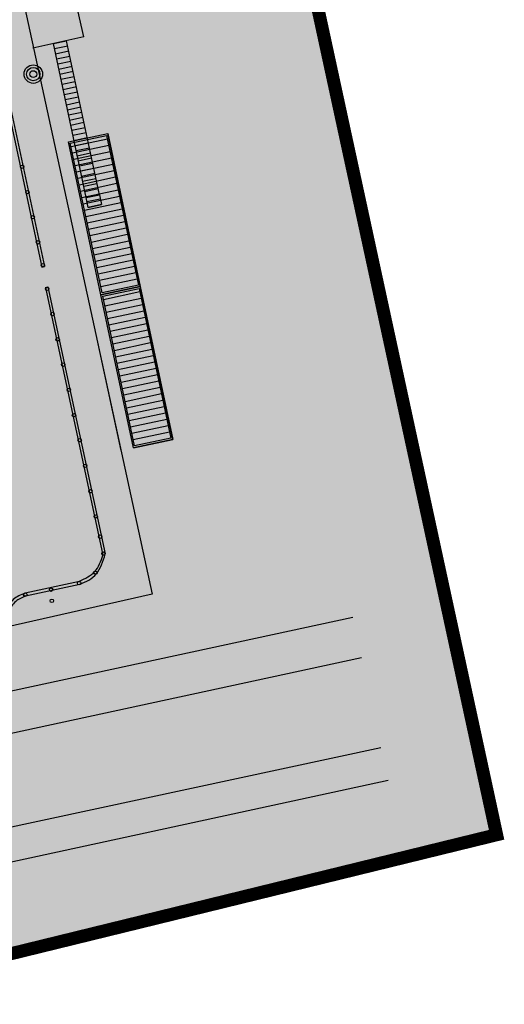
# Model space of a CAD drawing. Extents: x 597736 to 597940, y 4802194 to 4802532.
# Drawn here: x 597903 to 597940, y 4802330 to 4802406 of the extents above; entities that cross this region are included whole.
import ezdxf

# ---------------------------------------------------------------- set-up
doc = ezdxf.new("R2010")
doc.units = 0
doc.header["$MEASUREMENT"] = 0
for name, color, linetype in [('1LIMITE DPP', 6, 'Continuous'), ('1SOMBREADO', 7, 'Continuous'), ('CARTO', 7, 'Continuous')]:
    doc.layers.add(name, color=color, linetype=linetype)

msp = doc.modelspace()

# ---------------------------------------------------------------- hatches: boundary and pattern name
at = {"layer": '1SOMBREADO', "lineweight": 13, "ltscale": 0.7}
h = msp.add_hatch(color=151, dxfattribs=at)
edge = h.paths.add_edge_path()
edge.add_line((597918.108, 4802443.394), (597925.143, 4802444.915))
edge.add_arc((597921.559, 4802461.493), 16.962, 282.1998, 462.51647)
edge.add_line((597917.883, 4802478.052), (597837.607, 4802460.231))
edge.add_line((597837.607, 4802460.231), (597838.21, 4802457.97))
edge.add_line((597838.21, 4802457.97), (597840.23, 4802450.71))
edge.add_line((597840.23, 4802450.71), (597842.31, 4802443.128))
edge.add_line((597842.31, 4802443.128), (597827.81, 4802439.15))
edge.add_line((597827.81, 4802439.15), (597835.12, 4802400.17))
edge.add_line((597835.12, 4802400.17), (597833.64, 4802394.44))
edge.add_line((597833.64, 4802394.44), (597830.45, 4802391.75))
edge.add_line((597830.45, 4802391.75), (597772.45, 4802383.92))
edge.add_line((597772.45, 4802383.92), (597778.31, 4802343.97))
edge.add_line((597778.31, 4802343.97), (597784.372, 4802303.364))
edge.add_line((597784.372, 4802303.364), (597786.97, 4802300.65))
edge.add_line((597786.97, 4802300.65), (597787.821, 4802300))
edge.add_line((597787.821, 4802300), (597789.776, 4802298.788))
edge.add_line((597789.776, 4802298.788), (597792.011, 4802297.666))
edge.add_line((597792.011, 4802297.666), (597794.88, 4802296.506))
edge.add_line((597794.88, 4802296.506), (597798.539, 4802295.506))
edge.add_line((597798.539, 4802295.506), (597801.481, 4802294.939))
edge.add_line((597801.481, 4802294.939), (597805.364, 4802294.734))
edge.add_line((597805.364, 4802294.734), (597808.63, 4802294.921))
edge.add_line((597808.63, 4802294.921), (597811.189, 4802295.297))
edge.add_line((597811.189, 4802295.297), (597810.769, 4802297.587))
edge.add_line((597810.769, 4802297.587), (597816.587, 4802299.439))
edge.add_line((597816.587, 4802299.439), (597821.685, 4802301.798))
edge.add_line((597821.685, 4802301.798), (597844.272, 4802312.722))
edge.add_line((597844.272, 4802312.722), (597876.336, 4802327.582))
edge.add_line((597876.336, 4802327.582), (597880.082, 4802328.809))
edge.add_line((597880.082, 4802328.809), (597939.722, 4802343.425))
edge.add_line((597939.722, 4802343.425), (597918.108, 4802443.394))
at = {"layer": 'CARTO'}
h = msp.add_hatch(dxfattribs=at)
h.set_pattern_fill('_USER', color=256, scale=0.5, angle=12, style=0, pattern_type=0)
h.set_pattern_definition([(12, (-2.4892, 11.739), (-0.10395584541, 0.489073800367), [])])
h.paths.add_polyline_path([(597907.017, 4802396.507), (597909.805, 4802397.098), (597912.244, 4802385.594), (597909.456, 4802385.003)])
h = msp.add_hatch(dxfattribs=at)
h.set_pattern_fill('_USER', color=256, scale=0.5, angle=12, style=0, pattern_type=0)
h.set_pattern_definition([(12, (0, 0), (-0.10395584541, 0.489073800367), [])])
h.paths.add_polyline_path([(597909.506, 4802384.768), (597912.294, 4802385.359), (597914.733, 4802373.855), (597911.945, 4802373.264)])

# ---------------------------------------------------------------- linework, layer by layer
at = {"layer": '1LIMITE DPP', "linetype": 'Continuous', "ltscale": 0.01, "const_width": 1}
msp.add_lwpolyline([(597821.685, 4802301.798), (597844.272, 4802312.722), (597876.336, 4802327.582), (597880.082, 4802328.809), (597939.722, 4802343.425), (597918.108, 4802443.394)], dxfattribs=at)
at = {"layer": 'CARTO'}
for p, q in [((597903.401, 4802407.452, 0.84), (597908.984, 4802381.815, -1.25)), ((597908.046, 4802404.662), (597907.468, 4802407.248)), ((597908.046, 4802404.662), (597904.154, 4802403.792)), ((597905.72, 4802404.148), (597906.737, 4802404.364)), ((597908.228, 4802392.321), (597905.72, 4802404.148)), ((597909.245, 4802392.537), (597906.737, 4802404.364)), ((597906.874, 4802396.599, 0.91), (597909.897, 4802397.24, 0.91)), ((597909.364, 4802384.86, 0.91), (597906.874, 4802396.599, 0.91)), ((597912.386, 4802385.501, 0.91), (597909.897, 4802397.24, 0.91)), ((597908.228, 4802392.321), (597909.245, 4802392.537)), ((597908.228, 4802392.321), (597909.245, 4802392.537)), ((597908.388, 4802391.568), (597908.228, 4802392.321)), ((597909.245, 4802392.537), (597909.405, 4802391.783)), ((597908.388, 4802391.568), (597909.405, 4802391.783)), ((597909.405, 4802391.783), (597908.388, 4802391.568)), ((597909.364, 4802384.86, 0.91), (597912.386, 4802385.501, 0.91)), ((597914.876, 4802373.762, 0.91), (597912.386, 4802385.501, 0.91)), ((597911.853, 4802373.121, 0.91), (597909.364, 4802384.86, 0.91)), ((597908.984, 4802381.815, -1.25), (597910.906, 4802372.921, 0.91)), ((597913.289, 4802361.891, -0.021), (597900.722, 4802359.057, 0.17)), ((597843.511, 4802341.775, -1.203), (597928.687, 4802360.114, -6.632)), ((597929.359, 4802357.003, -6.367), (597870.612, 4802344.289, -2.9)), ((597845.109, 4802331.669, -0.927), (597930.85, 4802350.13, -6.392)), ((597931.392, 4802347.584, -6.217), (597872.645, 4802334.87, -2.75))]:
    msp.add_line(p, q, dxfattribs=at)
at = {"layer": 'CARTO', "linetype": 'Continuous'}
for p, q in [((597901.096, 4802404.417, 1.998), (597904.841, 4802386.992, 0.839)), ((597901.291, 4802404.463, 1.998), (597905.036, 4802387.036, 0.839)), ((597905.72, 4802404.148), (597906.737, 4802404.364)), ((597905.803, 4802403.757), (597906.82, 4802403.972)), ((597905.886, 4802403.365), (597906.903, 4802403.581)), ((597905.969, 4802402.974), (597906.986, 4802403.19)), ((597906.052, 4802402.583), (597907.069, 4802402.799)), ((597906.135, 4802402.191), (597907.152, 4802402.407)), ((597906.218, 4802401.8), (597907.235, 4802402.016)), ((597906.301, 4802401.409), (597907.318, 4802401.625)), ((597906.384, 4802401.018), (597907.401, 4802401.233)), ((597906.467, 4802400.626), (597907.484, 4802400.842)), ((597906.55, 4802400.235), (597907.567, 4802400.451)), ((597906.633, 4802399.844), (597907.65, 4802400.059)), ((597906.716, 4802399.452), (597907.733, 4802399.668)), ((597906.799, 4802399.061), (597907.816, 4802399.277)), ((597906.882, 4802398.67), (597907.899, 4802398.886)), ((597906.965, 4802398.278), (597907.982, 4802398.494)), ((597907.048, 4802397.887), (597908.065, 4802398.103)), ((597907.131, 4802397.496), (597908.148, 4802397.712)), ((597907.214, 4802397.105), (597908.231, 4802397.32)), ((597907.297, 4802396.713), (597908.314, 4802396.929)), ((597907.38, 4802396.322), (597908.397, 4802396.538)), ((597907.463, 4802395.931), (597908.48, 4802396.146)), ((597907.546, 4802395.539), (597908.563, 4802395.755)), ((597907.628, 4802395.148), (597908.646, 4802395.364)), ((597907.711, 4802394.757), (597908.729, 4802394.973)), ((597907.794, 4802394.365), (597908.812, 4802394.581)), ((597907.877, 4802393.974), (597908.895, 4802394.19)), ((597907.96, 4802393.583), (597908.978, 4802393.799)), ((597908.043, 4802393.192), (597909.061, 4802393.407)), ((597908.126, 4802392.8), (597909.144, 4802393.016)), ((597908.292, 4802392.018), (597909.31, 4802392.233)), ((597904.841, 4802386.992), (597905.036, 4802387.036)), ((597905.103, 4802385.432, 0.764), (597905.298, 4802385.476, 0.764)), ((597905.103, 4802385.432, 0.764), (597909.52, 4802364.878, -0.603)), ((597905.298, 4802385.476, 0.764), (597909.704, 4802364.976, -0.599)), ((597909.364, 4802384.86, 0.91), (597912.386, 4802385.501, 0.91)), ((597909.364, 4802384.86, 0.91), (597912.386, 4802385.501, 0.91)), ((597909.364, 4802384.86, 0.91), (597912.386, 4802385.501, 0.91)), ((597908.984, 4802381.815, -1.25), (597913.289, 4802361.891, 3.588)), ((597911.853, 4802373.121, 0.91), (597914.876, 4802373.762, 0.91)), ((597911.853, 4802373.121, 0.91), (597914.876, 4802373.762, 0.91)), ((597911.853, 4802373.121, 0.91), (597914.876, 4802373.762, 0.91))]:
    msp.add_line(p, q, dxfattribs=at)
at = {"layer": 'CARTO', "elevation": 0.91}
for points in [[(597906.874, 4802396.599), (597909.897, 4802397.24), (597912.386, 4802385.501), (597909.364, 4802384.86)], [(597907.017, 4802396.507), (597909.805, 4802397.098), (597912.244, 4802385.594), (597909.456, 4802385.003)], [(597909.364, 4802384.86), (597912.386, 4802385.501), (597914.876, 4802373.762), (597911.853, 4802373.121)], [(597909.506, 4802384.768), (597912.294, 4802385.359), (597914.733, 4802373.855), (597911.945, 4802373.264)]]:
    msp.add_lwpolyline(points, close=True, dxfattribs=at)
at = {"layer": 'CARTO', "linetype": 'Continuous'}
for points in [[(597903.541, 4802361.979), (597907.718, 4802362.875)], [(597903.567, 4802361.751), (597907.744, 4802362.646)]]:
    msp.add_lwpolyline(points, dxfattribs=at)
at = {"layer": 'CARTO'}
for radius in [0.71, 0.51, 0.26]:
    msp.add_circle((597904.178, 4802401.801, 0.33), radius, dxfattribs=at)
at = {"layer": 'CARTO', "linetype": 'Continuous'}
for centre in [(597903.32, 4802394.691), (597903.725, 4802392.745), (597904.137, 4802390.813), (597904.542, 4802388.891), (597904.912, 4802387.142), (597905.238, 4802385.315, 0.764), (597905.647, 4802383.389), (597906.05, 4802381.444), (597906.467, 4802379.503), (597906.902, 4802377.572), (597907.302, 4802375.631), (597907.736, 4802373.709), (597908.154, 4802371.735), (597908.559, 4802369.789), (597908.971, 4802367.857), (597909.306, 4802366.301), (597909.559, 4802365.005, -6.37), (597908.958, 4802363.533, -6.37), (597907.694, 4802362.731, -6.37), (597903.566, 4802361.848, -6.37), (597905.543, 4802362.235, -6.37), (597905.6, 4802361.381, -6.37)]:
    msp.add_circle(centre, 0.132, dxfattribs=at)
for points in [[(597907.718, 4802362.875), (597908.879, 4802363.619), (597909.52, 4802364.878, -0.603)], [(597907.744, 4802362.646), (597909.031, 4802363.463, -6.37), (597909.704, 4802364.976, -0.599)], [(597903.537, 4802361.972), (597902.639, 4802361.474), (597902.082, 4802360.656)], [(597903.598, 4802361.752), (597902.827, 4802361.329), (597902.237, 4802360.516)]]:
    msp.add_spline(points, degree=3, dxfattribs=at)

doc.saveas('drawing.dxf')
